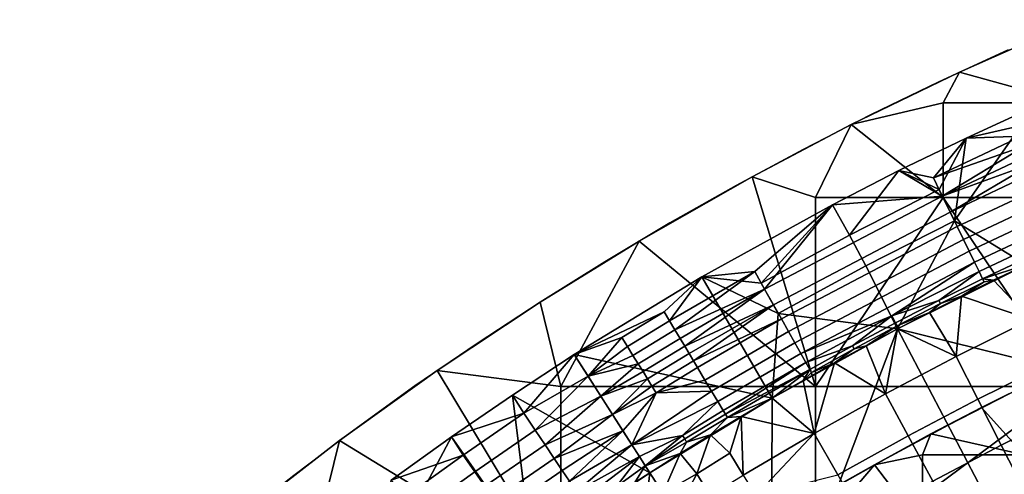
# Model space of a CAD drawing. Units: millimetres. Extents: x -1935 to -1025, y 513 to 1183.
# Drawn here: x -1844 to -1718, y 1080 to 1138 of the extents above; entities that cross this region are included whole.
import ezdxf

# ---------------------------------------------------------------- set-up
doc = ezdxf.new("R2010")
doc.units = ezdxf.units.MM
doc.header["$MEASUREMENT"] = 0
for name, color, linetype in [('Domyslny', 7, 'Continuous'), ('Domyślny', 7, 'Continuous'), ('Osie', 5, 'Continuous')]:
    doc.layers.add(name, color=color, linetype=linetype)

msp = doc.modelspace()

# ---------------------------------------------------------------- linework, layer by layer
at = {"layer": 'Domyslny'}
for points in [[(-1713.34, 1092.2, -4.17), (-1715.01, 1082.59, -4.17), (-1720.47, 1088.65, -4.17)], [(-1720.47, 1088.65, -4.17), (-1713.34, 1092.2, -2.17), (-1713.34, 1092.2, -4.17)], [(-1713.34, 1092.2, -2.17), (-1720.47, 1088.65, -4.17), (-1720.47, 1088.65, -2.17)], [(-1713.34, 1092.2, -2.17), (-1720.47, 1088.65, -2.17), (-1715.01, 1082.59, -2.17)], [(-1720.47, 1088.65, -4.17), (-1715.01, 1082.59, -4.17), (-1726.98, 1085.26, -4.17)], [(-1726.98, 1085.26, -4.17), (-1720.47, 1088.65, -2.17), (-1720.47, 1088.65, -4.17)], [(-1720.47, 1088.65, -2.17), (-1726.98, 1085.26, -4.17), (-1726.98, 1085.26, -2.17)], [(-1720.47, 1088.65, -2.17), (-1726.98, 1085.26, -2.17), (-1715.01, 1082.59, -2.17)], [(-1726.98, 1085.26, -4.17), (-1728.06, 1082.59, -4.17), (-1734.23, 1081.3, -4.17)], [(-1734.23, 1081.3, -4.17), (-1726.98, 1085.26, -2.17), (-1726.98, 1085.26, -4.17)], [(-1726.98, 1085.26, -2.17), (-1734.23, 1081.3, -4.17), (-1734.23, 1081.3, -2.17)], [(-1726.98, 1085.26, -2.17), (-1734.23, 1081.3, -2.17), (-1728.06, 1082.59, -2.17)], [(-1728.06, 1082.59, -4.17), (-1726.98, 1085.26, -4.17), (-1715.01, 1082.59, -4.17)], [(-1728.06, 1082.59, -2.17), (-1715.01, 1082.59, -2.17), (-1726.98, 1085.26, -2.17)], [(-1728.06, 1073.22, -4.17), (-1734.23, 1081.3, -4.17), (-1728.06, 1082.59, -4.17)], [(-1728.06, 1073.22, -2.17), (-1728.06, 1082.59, -2.17), (-1734.23, 1081.3, -2.17)], [(-1715.01, 1082.59, -4.17), (-1715.01, 1073.22, -4.17), (-1728.06, 1073.22, -4.17), (-1728.06, 1082.59, -4.17)], [(-1715.01, 1082.59, -2.17), (-1728.06, 1082.59, -2.17), (-1728.06, 1073.22, -2.17), (-1715.01, 1073.22, -2.17)], [(-1734.23, 1081.3, -4.17), (-1741.11, 1073.22, -4.17), (-1740.92, 1077.5, -4.17)], [(-1741.11, 1073.22, -4.17), (-1734.23, 1081.3, -4.17), (-1728.06, 1073.22, -4.17)], [(-1734.23, 1081.3, -2.17), (-1740.92, 1077.5, -2.17), (-1741.11, 1073.22, -2.17)], [(-1741.11, 1073.22, -2.17), (-1728.06, 1073.22, -2.17), (-1734.23, 1081.3, -2.17)], [(-1740.92, 1077.5, -4.17), (-1734.23, 1081.3, -2.17), (-1734.23, 1081.3, -4.17)], [(-1734.23, 1081.3, -2.17), (-1740.92, 1077.5, -4.17), (-1740.92, 1077.5, -2.17)]]:
    msp.add_3dface(points, dxfattribs=at)
at = {"layer": 'Domyślny'}
for points in [[(-1717.07, 1134.54), (-1725.94, 1130.47), (-1734.72, 1126.21), (-1743.4, 1121.76), (-1751.99, 1117.14), (-1760.49, 1112.33), (-1768.87, 1107.34), (-1777.15, 1102.18), (-1785.26, 1096.88), (-1793.24, 1091.41), (-1801.09, 1085.75), (-1808.82, 1079.93), (-1816.42, 1073.93), (-1823.87, 1067.76), (-1831.18, 1061.41), (-1838.34, 1054.9), (-1845.38, 1048.14)], [(-1716.87, 1090.41), (-1724.81, 1086.35), (-1732.66, 1082.12), (-1740.41, 1077.73), (-1748.07, 1073.18), (-1755.63, 1068.46), (-1762.99, 1063.65), (-1770.24, 1058.68), (-1777.38, 1053.54), (-1784.4, 1048.25), (-1791.27, 1042.83), (-1798.01, 1037.25), (-1804.61, 1031.51), (-1811.08, 1025.62), (-1817.25, 1019.7), (-1823.24, 1013.6), (-1829.04, 1007.32), (-1834.64, 1000.87), (-1840.18, 994.12), (-1845.55, 987.23), (-1850.73, 980.2), (-1855.74, 973.05), (-1860.3, 966.07)]]:
    msp.add_lwpolyline(points, dxfattribs=at)
for points in [[(-1722.45, 1123.23), (-1713.73, 1127.24), (-1723.95, 1112.59)], [(-1723.95, 1112.59), (-1713.73, 1127.24), (-1714.76, 1106.96)], [(-1713.73, 1127.24, 7), (-1722.45, 1123.23, 7), (-1715.9, 1124.72, 8.26)], [(-1722.45, 1123.23, 7), (-1713.73, 1127.24, 7), (-1713.73, 1127.24)], [(-1713.73, 1127.24), (-1722.45, 1123.23), (-1722.45, 1123.23, 7)], [(-1715.33, 1123.48, 9.57), (-1715.9, 1124.72, 8.26), (-1722.45, 1123.23, 7)], [(-1722.45, 1123.23, 7), (-1731.08, 1119.05, 7), (-1726.66, 1118.14, 9.57)], [(-1731.08, 1119.05), (-1722.45, 1123.23), (-1725.92, 1116.61)], [(-1731.08, 1119.05, 7), (-1722.45, 1123.23, 7), (-1722.45, 1123.23)], [(-1722.45, 1123.23), (-1731.08, 1119.05), (-1731.08, 1119.05, 7)], [(-1714.78, 1122.27, 10.93), (-1715.33, 1123.48, 9.57), (-1726.66, 1118.14, 9.57)], [(-1726.66, 1118.14, 9.57), (-1715.33, 1123.48, 9.57), (-1722.45, 1123.23, 7)], [(-1723.95, 1112.59), (-1725.92, 1116.61), (-1722.45, 1123.23)], [(-1726.66, 1118.14, 9.57), (-1725.52, 1115.79, 12.34), (-1714.78, 1122.27, 10.93)], [(-1725.52, 1115.79, 12.34), (-1714.25, 1121.1, 12.34), (-1714.78, 1122.27, 10.93)], [(-1713.77, 1120.04, 13.71), (-1714.25, 1121.1, 12.34), (-1725.52, 1115.79, 12.34)], [(-1725.52, 1115.79, 12.34), (-1724.52, 1113.74, 15.12), (-1713.77, 1120.04, 13.71)], [(-1724.52, 1113.74, 15.12), (-1713.31, 1119.03, 15.12), (-1713.77, 1120.04, 13.71)], [(-1731.08, 1119.05, 7), (-1739.62, 1114.68, 7), (-1725.52, 1115.79, 12.34)], [(-1739.62, 1114.68), (-1731.08, 1119.05), (-1737.43, 1110.77)], [(-1739.62, 1114.68, 7), (-1731.08, 1119.05, 7), (-1731.08, 1119.05)], [(-1731.08, 1119.05), (-1739.62, 1114.68), (-1739.62, 1114.68, 7)], [(-1725.92, 1116.61), (-1737.43, 1110.77), (-1731.08, 1119.05)], [(-1725.52, 1115.79, 12.34), (-1726.66, 1118.14, 9.57), (-1731.08, 1119.05, 7)], [(-1713.31, 1119.03, 15.12), (-1724.52, 1113.74, 15.12), (-1723.6, 1111.86, 18.05), (-1712.44, 1117.12, 18.05)], [(-1712.44, 1117.12, 18.05), (-1723.6, 1111.86, 18.05), (-1722.79, 1110.2, 21.01), (-1711.68, 1115.44, 21.01)], [(-1724.52, 1113.74, 15.12), (-1725.52, 1115.79, 12.34), (-1748.33, 1103.82, 12.34), (-1747.21, 1101.84, 15.12)], [(-1748.33, 1103.82, 12.34), (-1725.52, 1115.79, 12.34), (-1739.62, 1114.68, 7)], [(-1723.95, 1112.59), (-1735.35, 1106.81), (-1737.43, 1110.77), (-1725.92, 1116.61)], [(-1711.68, 1115.44, 21.01), (-1722.79, 1110.2, 21.01), (-1722.06, 1108.71, 24.08), (-1710.99, 1113.93, 24.08)], [(-1739.62, 1114.68, 7), (-1756.4, 1105.41, 7), (-1749.6, 1106.1, 9.57)], [(-1756.4, 1105.41), (-1739.62, 1114.68), (-1748.77, 1104.61)], [(-1756.4, 1105.41, 7), (-1739.62, 1114.68, 7), (-1739.62, 1114.68)], [(-1739.62, 1114.68), (-1756.4, 1105.41), (-1756.4, 1105.41, 7)], [(-1749.6, 1106.1, 9.57), (-1748.33, 1103.82, 12.34), (-1739.62, 1114.68, 7)], [(-1737.43, 1110.77), (-1748.77, 1104.61), (-1739.62, 1114.68)], [(-1747.21, 1101.84, 15.12), (-1746.18, 1100.01, 18.05), (-1723.6, 1111.86, 18.05), (-1724.52, 1113.74, 15.12)], [(-1710.99, 1113.93, 24.08), (-1722.06, 1108.71, 24.08), (-1721.37, 1107.3, 27.53), (-1710.34, 1112.49, 27.53)], [(-1722.79, 1110.2, 21.01), (-1723.6, 1111.86, 18.05), (-1746.18, 1100.01, 18.05), (-1745.28, 1098.4, 21.01)], [(-1735.35, 1106.81), (-1723.95, 1112.59), (-1731.25, 1098.74)], [(-1714.76, 1106.96), (-1731.25, 1098.74), (-1723.95, 1112.59)], [(-1710.34, 1112.49, 27.53), (-1721.37, 1107.3, 27.53), (-1720.78, 1106.1, 31.08), (-1709.79, 1111.29, 31.08)], [(-1735.35, 1106.81), (-1746.58, 1100.72), (-1748.77, 1104.61), (-1737.43, 1110.77)], [(-1709.79, 1111.29, 31.08), (-1720.78, 1106.1, 31.08), (-1720.33, 1105.17, 34.52), (-1709.36, 1110.34, 34.52)], [(-1745.28, 1098.4, 21.01), (-1744.47, 1096.96, 24.08), (-1722.06, 1108.71, 24.08), (-1722.79, 1110.2, 21.01)], [(-1709.36, 1110.34, 34.52), (-1720.33, 1105.17, 34.52), (-1714.76, 1106.96, 38)], [(-1721.37, 1107.3, 27.53), (-1722.06, 1108.71, 24.08), (-1744.47, 1096.96, 24.08), (-1743.69, 1095.58, 27.53)], [(-1746.58, 1100.72), (-1735.35, 1106.81), (-1731.25, 1098.74)], [(-1721.37, 1107.3, 27.53), (-1743.69, 1095.58, 27.53), (-1732, 1100.42, 31.08)], [(-1732, 1100.42, 31.08), (-1720.78, 1106.1, 31.08), (-1721.37, 1107.3, 27.53)], [(-1731.25, 1098.74), (-1714.76, 1106.96), (-1714.76, 1106.96, 12)], [(-1714.76, 1106.96, 12), (-1731.25, 1098.74, 12), (-1731.25, 1098.74)], [(-1731.25, 1098.74, 12), (-1714.76, 1106.96, 12), (-1686.69, 1087.74, 12)], [(-1718.92, 1104.97, 38), (-1714.76, 1106.96, 38), (-1720.33, 1105.17, 34.52)], [(-1714.76, 1106.96, 38), (-1718.92, 1104.97, 38), (-1714.12, 1099.94, 38)], [(-1756.4, 1105.41, 7), (-1772.78, 1095.44, 7), (-1761.24, 1100.92, 8.26)], [(-1772.78, 1095.44), (-1756.4, 1105.41), (-1747.37, 1089.84)], [(-1772.78, 1095.44, 7), (-1756.4, 1105.41, 7), (-1756.4, 1105.41)], [(-1772.78, 1095.44), (-1772.78, 1095.44, 7), (-1756.4, 1105.41)], [(-1761.24, 1100.92, 8.26), (-1760.54, 1099.75, 9.57), (-1756.4, 1105.41, 7)], [(-1749.6, 1106.1, 9.57), (-1760.54, 1099.75, 9.57), (-1759.86, 1098.61, 10.93)], [(-1760.54, 1099.75, 9.57), (-1749.6, 1106.1, 9.57), (-1756.4, 1105.41, 7)], [(-1748.33, 1103.82, 12.34), (-1749.6, 1106.1, 9.57), (-1759.86, 1098.61, 10.93)], [(-1748.77, 1104.61), (-1746.58, 1100.72), (-1756.4, 1105.41)], [(-1747.37, 1089.84), (-1756.4, 1105.41), (-1746.58, 1100.72)], [(-1720.78, 1106.1, 31.08), (-1732, 1100.42, 31.08), (-1725.94, 1102.38, 34.52)], [(-1725.94, 1102.38, 34.52), (-1720.33, 1105.17, 34.52), (-1720.78, 1106.1, 31.08)], [(-1720.33, 1105.17, 34.52), (-1725.94, 1102.38, 34.52), (-1725.75, 1102, 36.26), (-1720.14, 1104.79, 36.26)], [(-1720.14, 1104.79, 36.26), (-1725.75, 1102, 36.26), (-1723.05, 1102.94, 38)], [(-1723.05, 1102.94, 38), (-1718.92, 1104.97, 38), (-1720.14, 1104.79, 36.26)], [(-1718.92, 1104.97, 38), (-1723.05, 1102.94, 38), (-1714.12, 1099.94, 38)], [(-1720.33, 1105.17, 34.52), (-1720.14, 1104.79, 36.26), (-1718.92, 1104.97, 38)], [(-1759.86, 1098.61, 10.93), (-1759.2, 1097.51, 12.34), (-1748.33, 1103.82, 12.34)], [(-1748.33, 1103.82, 12.34), (-1759.2, 1097.51, 12.34), (-1758.6, 1096.52, 13.71)], [(-1747.21, 1101.84, 15.12), (-1748.33, 1103.82, 12.34), (-1758.6, 1096.52, 13.71)], [(-1727.16, 1100.86, 38), (-1723.05, 1102.94, 38), (-1725.75, 1102, 36.26)], [(-1723.05, 1102.94, 38), (-1727.16, 1100.86, 38), (-1723.74, 1095.18, 38)], [(-1723.74, 1095.18, 38), (-1714.12, 1099.94, 38), (-1723.05, 1102.94, 38)], [(-1758.6, 1096.52, 13.71), (-1758.03, 1095.56, 15.12), (-1747.21, 1101.84, 15.12)], [(-1747.21, 1101.84, 15.12), (-1758.03, 1095.56, 15.12), (-1757.47, 1094.64, 16.56)], [(-1746.18, 1100.01, 18.05), (-1747.21, 1101.84, 15.12), (-1757.47, 1094.64, 16.56)], [(-1732, 1100.42, 31.08), (-1731.52, 1099.51, 34.52), (-1725.94, 1102.38, 34.52)], [(-1725.94, 1102.38, 34.52), (-1731.52, 1099.51, 34.52), (-1731.32, 1099.12, 36.26), (-1725.75, 1102, 36.26)], [(-1725.75, 1102, 36.26), (-1731.32, 1099.12, 36.26), (-1727.16, 1100.86, 38)], [(-1766.66, 1097.63, 8.26), (-1761.24, 1100.92, 8.26), (-1772.78, 1095.44, 7)], [(-1761.24, 1100.92, 8.26), (-1766.66, 1097.63, 8.26), (-1765.94, 1096.46, 9.57), (-1760.54, 1099.75, 9.57)], [(-1731.25, 1098.74), (-1747.37, 1089.84), (-1746.58, 1100.72)], [(-1743.69, 1095.58, 27.53), (-1743.04, 1094.42, 31.08), (-1732, 1100.42, 31.08)], [(-1732, 1100.42, 31.08), (-1743.04, 1094.42, 31.08), (-1737.05, 1096.55, 34.52)], [(-1737.05, 1096.55, 34.52), (-1731.52, 1099.51, 34.52), (-1732, 1100.42, 31.08)], [(-1731.25, 1098.74, 38), (-1727.16, 1100.86, 38), (-1731.32, 1099.12, 36.26)], [(-1727.16, 1100.86, 38), (-1731.25, 1098.74, 38), (-1723.74, 1095.18, 38)], [(-1760.54, 1099.75, 9.57), (-1765.94, 1096.46, 9.57), (-1765.24, 1095.33, 10.93), (-1759.86, 1098.61, 10.93)], [(-1757.47, 1094.64, 16.56), (-1756.95, 1093.76, 18.05), (-1746.18, 1100.01, 18.05)], [(-1746.18, 1100.01, 18.05), (-1756.95, 1093.76, 18.05), (-1756, 1092.17, 21.01), (-1745.28, 1098.4, 21.01)], [(-1731.52, 1099.51, 34.52), (-1737.05, 1096.55, 34.52), (-1736.84, 1096.17, 36.26), (-1731.32, 1099.12, 36.26)], [(-1731.32, 1099.12, 36.26), (-1736.84, 1096.17, 36.26), (-1735.31, 1096.58, 38)], [(-1735.31, 1096.58, 38), (-1731.25, 1098.74, 38), (-1731.32, 1099.12, 36.26)], [(-1714.12, 1099.94, 38), (-1723.74, 1095.18, 38), (-1720.95, 1089.72, 38), (-1711.47, 1094.4, 38)], [(-1759.86, 1098.61, 10.93), (-1765.24, 1095.33, 10.93), (-1764.56, 1094.24, 12.34), (-1759.2, 1097.51, 12.34)], [(-1745.28, 1098.4, 21.01), (-1756, 1092.17, 21.01), (-1755.15, 1090.76, 24.08), (-1744.47, 1096.96, 24.08)], [(-1747.37, 1089.84, 12), (-1731.25, 1098.74, 12), (-1747.49, 1055.82, 12)], [(-1747.49, 1055.82, 12), (-1731.25, 1098.74, 12), (-1704.29, 1047.39, 12)], [(-1747.37, 1089.84), (-1731.25, 1098.74), (-1731.25, 1098.74, 12)], [(-1731.25, 1098.74, 12), (-1747.37, 1089.84, 12), (-1747.37, 1089.84)], [(-1731.25, 1098.74, 38), (-1735.31, 1096.58, 38), (-1732.81, 1090.41, 38)], [(-1732.81, 1090.41, 38), (-1723.74, 1095.18, 38), (-1731.25, 1098.74, 38)], [(-1731.25, 1098.74, 12), (-1686.69, 1087.74, 12), (-1704.29, 1047.39, 12)], [(-1772.78, 1095.44, 7), (-1771.01, 1092.67, 10.09), (-1766.66, 1097.63, 8.26)], [(-1765.94, 1096.46, 9.57), (-1766.66, 1097.63, 8.26), (-1771.01, 1092.67, 10.09)], [(-1765.24, 1095.33, 10.93), (-1765.94, 1096.46, 9.57), (-1771.01, 1092.67, 10.09)], [(-1759.2, 1097.51, 12.34), (-1764.56, 1094.24, 12.34), (-1763.95, 1093.26, 13.71), (-1758.6, 1096.52, 13.71)], [(-1758.6, 1096.52, 13.71), (-1763.95, 1093.26, 13.71), (-1763.37, 1092.31, 15.12), (-1758.03, 1095.56, 15.12)], [(-1744.47, 1096.96, 24.08), (-1755.15, 1090.76, 24.08), (-1754.34, 1089.4, 27.53), (-1743.69, 1095.58, 27.53)], [(-1743.04, 1094.42, 31.08), (-1742.54, 1093.52, 34.52), (-1737.05, 1096.55, 34.52)], [(-1737.05, 1096.55, 34.52), (-1742.54, 1093.52, 34.52), (-1742.33, 1093.15, 36.26), (-1736.84, 1096.17, 36.26)], [(-1739.36, 1094.37, 38), (-1735.31, 1096.58, 38), (-1736.84, 1096.17, 36.26)], [(-1735.31, 1096.58, 38), (-1739.36, 1094.37, 38), (-1732.81, 1090.41, 38)], [(-1772.78, 1095.44, 7), (-1780.73, 1090.23, 7), (-1779.24, 1087.9, 9.57)], [(-1772.78, 1095.44), (-1763.09, 1080.26), (-1780.73, 1090.23)], [(-1772.78, 1095.44, 7), (-1772.78, 1095.44), (-1780.73, 1090.23)], [(-1780.73, 1090.23, 7), (-1772.78, 1095.44, 7), (-1780.73, 1090.23)], [(-1771.01, 1092.67, 10.09), (-1772.78, 1095.44, 7), (-1779.24, 1087.9, 9.57)], [(-1763.09, 1080.26), (-1772.78, 1095.44), (-1747.37, 1089.84)], [(-1764.56, 1094.24, 12.34), (-1765.24, 1095.33, 10.93), (-1771.01, 1092.67, 10.09)], [(-1758.03, 1095.56, 15.12), (-1763.37, 1092.31, 15.12), (-1762.8, 1091.39, 16.56), (-1757.47, 1094.64, 16.56)], [(-1743.69, 1095.58, 27.53), (-1754.34, 1089.4, 27.53), (-1753.65, 1088.26, 31.08), (-1743.04, 1094.42, 31.08)], [(-1736.84, 1096.17, 36.26), (-1742.33, 1093.15, 36.26), (-1739.36, 1094.37, 38)], [(-1723.74, 1095.18, 38), (-1732.81, 1090.41, 38), (-1729.89, 1085.02, 38), (-1720.95, 1089.72, 38)], [(-1771.01, 1092.67, 10.09), (-1769.37, 1090.09, 13.47), (-1764.56, 1094.24, 12.34)], [(-1763.95, 1093.26, 13.71), (-1764.56, 1094.24, 12.34), (-1769.37, 1090.09, 13.47)], [(-1757.47, 1094.64, 16.56), (-1762.8, 1091.39, 16.56), (-1762.26, 1090.52, 18.05), (-1756.95, 1093.76, 18.05)], [(-1743.04, 1094.42, 31.08), (-1753.65, 1088.26, 31.08), (-1753.37, 1087.8, 32.79)], [(-1742.54, 1093.52, 34.52), (-1743.04, 1094.42, 31.08), (-1753.37, 1087.8, 32.79)], [(-1743.38, 1092.13, 38), (-1739.36, 1094.37, 38), (-1742.33, 1093.15, 36.26)], [(-1739.36, 1094.37, 38), (-1743.38, 1092.13, 38), (-1741.97, 1085.31, 38)], [(-1741.97, 1085.31, 38), (-1732.81, 1090.41, 38), (-1739.36, 1094.37, 38)], [(-1711.47, 1094.4, 38), (-1720.95, 1089.72, 38), (-1717.93, 1083.79, 38), (-1708.6, 1088.4, 38)], [(-1779.24, 1087.9, 9.57), (-1777.79, 1085.73, 12.34), (-1771.01, 1092.67, 10.09)], [(-1769.37, 1090.09, 13.47), (-1771.01, 1092.67, 10.09), (-1777.79, 1085.73, 12.34)], [(-1763.37, 1092.31, 15.12), (-1763.95, 1093.26, 13.71), (-1769.37, 1090.09, 13.47)], [(-1756, 1092.17, 21.01), (-1756.95, 1093.76, 18.05), (-1762.26, 1090.52, 18.05)], [(-1753.37, 1087.8, 32.79), (-1753.12, 1087.38, 34.52), (-1742.54, 1093.52, 34.52)], [(-1742.54, 1093.52, 34.52), (-1753.12, 1087.38, 34.52), (-1747.37, 1089.84, 38)], [(-1747.37, 1089.84, 38), (-1743.38, 1092.13, 38), (-1742.54, 1093.52, 34.52)], [(-1742.33, 1093.15, 36.26), (-1742.54, 1093.52, 34.52), (-1743.38, 1092.13, 38)], [(-1769.37, 1090.09, 13.47), (-1767.87, 1087.75, 17.11), (-1763.37, 1092.31, 15.12)], [(-1762.8, 1091.39, 16.56), (-1763.37, 1092.31, 15.12), (-1767.87, 1087.75, 17.11)], [(-1762.26, 1090.52, 18.05), (-1762.8, 1091.39, 16.56), (-1767.87, 1087.75, 17.11)], [(-1755.15, 1090.76, 24.08), (-1756, 1092.17, 21.01), (-1762.26, 1090.52, 18.05)], [(-1743.38, 1092.13, 38), (-1747.37, 1089.84, 38), (-1741.97, 1085.31, 38)], [(-1780.73, 1090.23, 7), (-1788.57, 1084.86, 7), (-1779.24, 1087.9, 9.57)], [(-1788.57, 1084.86), (-1780.73, 1090.23), (-1778.22, 1070.13)], [(-1788.57, 1084.86, 7), (-1780.73, 1090.23, 7), (-1780.73, 1090.23)], [(-1780.73, 1090.23), (-1788.57, 1084.86), (-1788.57, 1084.86, 7)], [(-1763.09, 1080.26), (-1778.22, 1070.13), (-1780.73, 1090.23)], [(-1767.87, 1087.75, 17.11), (-1766.54, 1085.66, 20.99), (-1762.26, 1090.52, 18.05)], [(-1766.54, 1085.66, 20.99), (-1765.39, 1083.85, 25.07), (-1762.26, 1090.52, 18.05)], [(-1754.34, 1089.4, 27.53), (-1755.15, 1090.76, 24.08), (-1765.39, 1083.85, 25.07)], [(-1762.26, 1090.52, 18.05), (-1765.39, 1083.85, 25.07), (-1755.15, 1090.76, 24.08)], [(-1732.81, 1090.41, 38), (-1741.97, 1085.31, 38), (-1738.93, 1079.99, 38), (-1729.89, 1085.02, 38)], [(-1777.79, 1085.73, 12.34), (-1776.52, 1083.84, 15.12), (-1769.37, 1090.09, 13.47)], [(-1767.87, 1087.75, 17.11), (-1769.37, 1090.09, 13.47), (-1776.52, 1083.84, 15.12)], [(-1765.39, 1083.85, 25.07), (-1758.89, 1085.07, 31.08), (-1754.34, 1089.4, 27.53)], [(-1763.09, 1080.26, 12), (-1763.09, 1080.26), (-1747.37, 1089.84, 12)], [(-1763.09, 1080.26), (-1747.37, 1089.84), (-1747.37, 1089.84, 12)], [(-1747.49, 1055.82, 12), (-1763.09, 1080.26, 12), (-1747.37, 1089.84, 12)], [(-1758.89, 1085.07, 31.08), (-1753.65, 1088.26, 31.08), (-1754.34, 1089.4, 27.53)], [(-1751.34, 1087.51, 38), (-1747.37, 1089.84, 38), (-1753.12, 1087.38, 34.52)], [(-1747.37, 1089.84, 38), (-1751.34, 1087.51, 38), (-1741.97, 1085.31, 38)], [(-1720.95, 1089.72, 38), (-1729.89, 1085.02, 38), (-1726.73, 1079.17, 38), (-1717.93, 1083.79, 38)], [(-1787.07, 1082.52, 9.57), (-1779.24, 1087.9, 9.57), (-1788.57, 1084.86, 7)], [(-1779.24, 1087.9, 9.57), (-1787.07, 1082.52, 9.57), (-1785.57, 1080.39, 12.34), (-1777.79, 1085.73, 12.34)], [(-1776.52, 1083.84, 15.12), (-1775.35, 1082.09, 18.05), (-1767.87, 1087.75, 17.11)], [(-1766.54, 1085.66, 20.99), (-1767.87, 1087.75, 17.11), (-1775.35, 1082.09, 18.05)], [(-1753.65, 1088.26, 31.08), (-1758.89, 1085.07, 31.08), (-1758.6, 1084.61, 32.79), (-1753.37, 1087.8, 32.79)], [(-1753.37, 1087.8, 32.79), (-1758.6, 1084.61, 32.79), (-1758.35, 1084.19, 34.52), (-1753.12, 1087.38, 34.52)], [(-1708.6, 1088.4, 38), (-1717.93, 1083.79, 38), (-1715.04, 1078.13, 38), (-1705.85, 1082.67, 38)], [(-1753.12, 1087.38, 34.52), (-1758.35, 1084.19, 34.52), (-1755.28, 1085.13, 38)], [(-1755.28, 1085.13, 38), (-1751.34, 1087.51, 38), (-1753.12, 1087.38, 34.52)], [(-1751.34, 1087.51, 38), (-1755.28, 1085.13, 38), (-1752.78, 1082.78, 38)], [(-1752.78, 1082.78, 38), (-1751.07, 1079.95, 38), (-1751.34, 1087.51, 38)], [(-1751.07, 1079.95, 38), (-1741.97, 1085.31, 38), (-1751.34, 1087.51, 38)], [(-1777.79, 1085.73, 12.34), (-1785.57, 1080.39, 12.34), (-1784.26, 1078.53, 15.12), (-1776.52, 1083.84, 15.12)], [(-1775.35, 1082.09, 18.05), (-1774.32, 1080.56, 21.01), (-1766.54, 1085.66, 20.99)], [(-1774.32, 1080.56, 21.01), (-1773.4, 1079.19, 24.08), (-1766.54, 1085.66, 20.99)], [(-1765.39, 1083.85, 25.07), (-1766.54, 1085.66, 20.99), (-1773.4, 1079.19, 24.08)], [(-1765.39, 1083.85, 25.07), (-1764.42, 1082.35, 29.29), (-1758.89, 1085.07, 31.08)], [(-1764.42, 1082.35, 29.29), (-1763.66, 1081.15, 33.62), (-1758.89, 1085.07, 31.08)], [(-1758.6, 1084.61, 32.79), (-1758.89, 1085.07, 31.08), (-1763.66, 1081.15, 33.62)], [(-1759.2, 1082.72, 38), (-1755.28, 1085.13, 38), (-1758.35, 1084.19, 34.52)], [(-1755.28, 1085.13, 38), (-1759.2, 1082.72, 38), (-1757.06, 1080.15, 38)], [(-1757.06, 1080.15, 38), (-1752.78, 1082.78, 38), (-1755.28, 1085.13, 38)], [(-1741.97, 1085.31, 38), (-1751.07, 1079.95, 38), (-1749.48, 1077.33, 38)], [(-1738.93, 1079.99, 38), (-1741.97, 1085.31, 38), (-1749.48, 1077.33, 38)], [(-1796.28, 1079.31), (-1788.57, 1084.86), (-1798.37, 1066.47)], [(-1778.22, 1070.13), (-1798.37, 1066.47), (-1788.57, 1084.86)], [(-1788.57, 1084.86, 7), (-1796.28, 1079.31, 7), (-1787.07, 1082.52, 9.57)], [(-1796.28, 1079.31, 7), (-1788.57, 1084.86, 7), (-1788.57, 1084.86)], [(-1788.57, 1084.86), (-1796.28, 1079.31), (-1796.28, 1079.31, 7)], [(-1776.52, 1083.84, 15.12), (-1784.26, 1078.53, 15.12), (-1783.05, 1076.81, 18.05), (-1775.35, 1082.09, 18.05)], [(-1773.4, 1079.19, 24.08), (-1772.52, 1077.88, 27.53), (-1765.39, 1083.85, 25.07)], [(-1764.42, 1082.35, 29.29), (-1765.39, 1083.85, 25.07), (-1772.52, 1077.88, 27.53)], [(-1758.35, 1084.19, 34.52), (-1758.6, 1084.61, 32.79), (-1763.66, 1081.15, 33.62)], [(-1763.66, 1081.15, 33.62), (-1759.2, 1082.72, 38), (-1758.35, 1084.19, 34.52)], [(-1729.89, 1085.02, 38), (-1738.93, 1079.99, 38), (-1735.62, 1074.22, 38), (-1726.73, 1079.17, 38)], [(-1763.66, 1081.15, 33.62), (-1763.09, 1080.26, 38), (-1759.2, 1082.72, 38)], [(-1763.09, 1080.26, 38), (-1761.41, 1077.63, 38), (-1759.2, 1082.72, 38)], [(-1759.2, 1082.72, 38), (-1761.41, 1077.63, 38), (-1757.06, 1080.15, 38)], [(-1752.78, 1082.78, 38), (-1757.06, 1080.15, 38), (-1755.32, 1077.34, 38), (-1751.07, 1079.95, 38)], [(-1717.93, 1083.79, 38), (-1726.73, 1079.17, 38), (-1723.7, 1073.58, 38), (-1715.04, 1078.13, 38)], [(-1794.68, 1077.05, 9.57), (-1787.07, 1082.52, 9.57), (-1796.28, 1079.31, 7)], [(-1787.07, 1082.52, 9.57), (-1794.68, 1077.05, 9.57), (-1793.13, 1074.94, 12.34), (-1785.57, 1080.39, 12.34)], [(-1775.35, 1082.09, 18.05), (-1783.05, 1076.81, 18.05), (-1781.99, 1075.3, 21.01), (-1774.32, 1080.56, 21.01)], [(-1772.52, 1077.88, 27.53), (-1771.78, 1076.77, 31.08), (-1764.42, 1082.35, 29.29)], [(-1767.38, 1078.45, 34.52), (-1764.42, 1082.35, 29.29), (-1771.78, 1076.77, 31.08)], [(-1763.66, 1081.15, 33.62), (-1764.42, 1082.35, 29.29), (-1767.38, 1078.45, 34.52)], [(-1785.57, 1080.39, 12.34), (-1793.13, 1074.94, 12.34), (-1791.78, 1073.11, 15.12), (-1784.26, 1078.53, 15.12)], [(-1774.32, 1080.56, 21.01), (-1781.99, 1075.3, 21.01), (-1781.04, 1073.94, 24.08), (-1773.4, 1079.19, 24.08)], [(-1763.09, 1080.26), (-1763.09, 1080.26, 12), (-1778.22, 1070.13)], [(-1763.09, 1080.26, 12), (-1778.22, 1070.13, 12), (-1778.22, 1070.13)], [(-1763.09, 1080.26, 12), (-1747.49, 1055.82, 12), (-1778.22, 1070.13, 12)], [(-1765.01, 1079.03, 38), (-1763.66, 1081.15, 33.62), (-1767.38, 1078.45, 34.52)], [(-1763.09, 1080.26, 38), (-1763.66, 1081.15, 33.62), (-1765.01, 1079.03, 38)], [(-1763.09, 1080.26, 38), (-1765.01, 1079.03, 38), (-1763.49, 1076.63, 38)], [(-1761.41, 1077.63, 38), (-1763.09, 1080.26, 38), (-1763.49, 1076.63, 38)], [(-1761.41, 1077.63, 38), (-1759.73, 1074.99, 38), (-1757.06, 1080.15, 38)], [(-1755.32, 1077.34, 38), (-1757.06, 1080.15, 38), (-1759.73, 1074.99, 38)]]:
    msp.add_3dface(points, dxfattribs=at)
at = {"layer": 'Osie'}
for points in [[(-1708.12, 1138.43, -4), (-1709.06, 1127.75, -4), (-1723.32, 1131.69, -4)], [(-1723.32, 1131.69, -4), (-1708.12, 1138.43), (-1708.12, 1138.43, -4)], [(-1708.12, 1138.43), (-1723.32, 1131.69, -4), (-1723.32, 1131.69)], [(-1708.12, 1138.43), (-1723.32, 1131.69), (-1709.06, 1127.75)], [(-1723.32, 1131.69, -4), (-1725.42, 1127.75, -4), (-1737.2, 1124.96, -4)], [(-1737.2, 1124.96, -4), (-1723.32, 1131.69), (-1723.32, 1131.69, -4)], [(-1723.32, 1131.69), (-1737.2, 1124.96, -4), (-1737.2, 1124.96)], [(-1723.32, 1131.69), (-1737.2, 1124.96), (-1725.42, 1127.75)], [(-1725.42, 1127.75, -4), (-1723.32, 1131.69, -4), (-1709.06, 1127.75, -4)], [(-1725.42, 1127.75), (-1709.06, 1127.75), (-1723.32, 1131.69)], [(-1725.42, 1115.6, -4), (-1737.2, 1124.96, -4), (-1725.42, 1127.75, -4)], [(-1725.42, 1115.6), (-1725.42, 1127.75), (-1737.2, 1124.96)], [(-1709.06, 1127.75, -4), (-1709.06, 1115.6, -4), (-1725.42, 1115.6, -4), (-1725.42, 1127.75, -4)], [(-1709.06, 1127.75), (-1725.42, 1127.75), (-1725.42, 1115.6), (-1709.06, 1115.6)], [(-1737.2, 1124.96, -4), (-1741.78, 1115.6, -4), (-1749.95, 1118.26, -4)], [(-1749.95, 1118.26, -4), (-1737.2, 1124.96), (-1737.2, 1124.96, -4)], [(-1737.2, 1124.96), (-1749.95, 1118.26, -4), (-1749.95, 1118.26)], [(-1737.2, 1124.96), (-1749.95, 1118.26), (-1741.78, 1115.6)], [(-1741.78, 1115.6, -4), (-1737.2, 1124.96, -4), (-1725.42, 1115.6, -4)], [(-1741.78, 1115.6), (-1725.42, 1115.6), (-1737.2, 1124.96)], [(-1749.95, 1118.26, -4), (-1741.78, 1091.32, -4), (-1764.46, 1110, -4)], [(-1764.46, 1110, -4), (-1749.95, 1118.26), (-1749.95, 1118.26, -4)], [(-1749.95, 1118.26), (-1764.46, 1110, -4), (-1764.46, 1110)], [(-1749.95, 1118.26), (-1764.46, 1110), (-1741.78, 1091.32)], [(-1741.78, 1091.32, -4), (-1749.95, 1118.26, -4), (-1741.78, 1115.6, -4)], [(-1741.78, 1091.32), (-1741.78, 1115.6), (-1749.95, 1118.26)], [(-1725.42, 1115.6, -4), (-1741.78, 1091.32, -4), (-1741.78, 1115.6, -4)], [(-1741.78, 1091.32, -4), (-1725.42, 1115.6, -4), (-1709.06, 1091.32, -4)], [(-1725.42, 1115.6), (-1741.78, 1115.6), (-1741.78, 1091.32)], [(-1741.78, 1091.32), (-1709.06, 1091.32), (-1725.42, 1115.6)], [(-1709.06, 1091.32, -4), (-1725.42, 1115.6, -4), (-1709.06, 1115.6, -4)], [(-1709.06, 1091.32), (-1709.06, 1115.6), (-1725.42, 1115.6)], [(-1764.46, 1110, -4), (-1774.5, 1091.32, -4), (-1777.15, 1102.18, -4)], [(-1777.15, 1102.18, -4), (-1764.46, 1110), (-1764.46, 1110, -4)], [(-1764.46, 1110), (-1777.15, 1102.18, -4), (-1777.15, 1102.18)], [(-1764.46, 1110), (-1777.15, 1102.18), (-1774.5, 1091.32)], [(-1774.5, 1091.32, -4), (-1764.46, 1110, -4), (-1741.78, 1091.32, -4)], [(-1774.5, 1091.32), (-1741.78, 1091.32), (-1764.46, 1110)], [(-1777.15, 1102.18, -4), (-1774.5, 1091.32, -4), (-1790.4, 1093.38, -4)], [(-1790.4, 1093.38, -4), (-1777.15, 1102.18), (-1777.15, 1102.18, -4)], [(-1777.15, 1102.18), (-1790.4, 1093.38, -4), (-1790.4, 1093.38)], [(-1777.15, 1102.18), (-1790.4, 1093.38), (-1774.5, 1091.32)], [(-1790.4, 1093.38, -4), (-1774.5, 1067.04, -4), (-1802.93, 1084.39, -4)], [(-1802.93, 1084.39, -4), (-1790.4, 1093.38), (-1790.4, 1093.38, -4)], [(-1790.4, 1093.38), (-1802.93, 1084.39, -4), (-1802.93, 1084.39)], [(-1790.4, 1093.38), (-1802.93, 1084.39), (-1774.5, 1067.04)], [(-1774.5, 1067.04, -4), (-1790.4, 1093.38, -4), (-1774.5, 1091.32, -4)], [(-1774.5, 1067.04), (-1774.5, 1091.32), (-1790.4, 1093.38)], [(-1741.78, 1091.32, -4), (-1741.78, 1067.04, -4), (-1774.5, 1067.04, -4), (-1774.5, 1091.32, -4)], [(-1741.78, 1091.32), (-1774.5, 1091.32), (-1774.5, 1067.04), (-1741.78, 1067.04)], [(-1709.06, 1091.32, -4), (-1741.78, 1067.04, -4), (-1741.78, 1091.32, -4)], [(-1709.06, 1091.32, -4), (-1676.33, 1042.76, -4), (-1741.78, 1067.04, -4)], [(-1709.06, 1091.32), (-1741.78, 1091.32), (-1741.78, 1067.04)], [(-1709.06, 1091.32), (-1741.78, 1067.04), (-1676.33, 1042.76)], [(-1802.93, 1084.39, -4), (-1807.22, 1067.04, -4), (-1815.72, 1074.5, -4)], [(-1815.72, 1074.5, -4), (-1802.93, 1084.39), (-1802.93, 1084.39, -4)], [(-1802.93, 1084.39), (-1815.72, 1074.5, -4), (-1815.72, 1074.5)], [(-1802.93, 1084.39), (-1815.72, 1074.5), (-1807.22, 1067.04)], [(-1807.22, 1067.04, -4), (-1802.93, 1084.39, -4), (-1774.5, 1067.04, -4)], [(-1807.22, 1067.04), (-1774.5, 1067.04), (-1802.93, 1084.39)]]:
    msp.add_3dface(points, dxfattribs=at)

doc.saveas('drawing.dxf')
